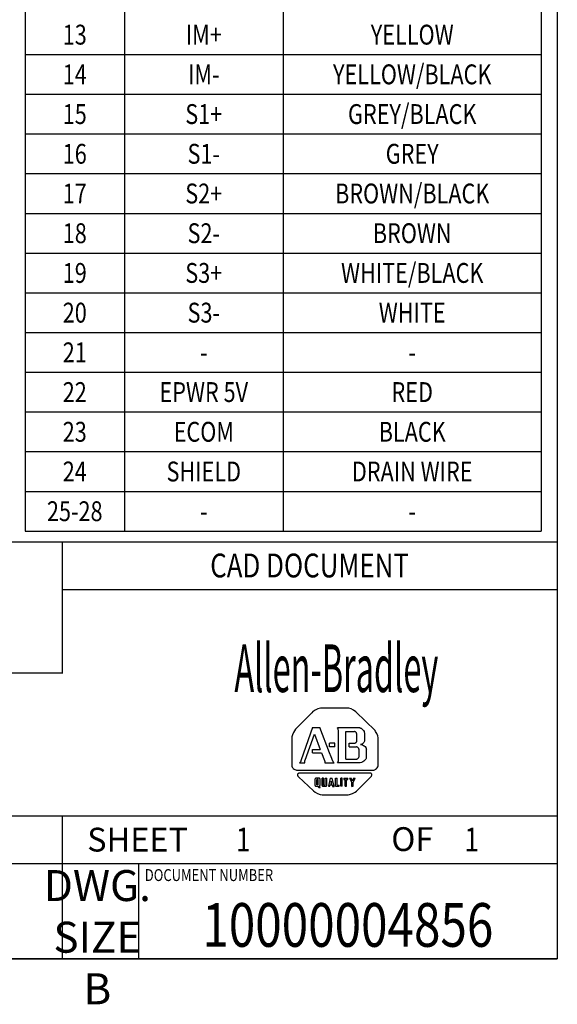
# Model space of a CAD drawing. Units: inches. Extents: x 1.2 to 15.8, y 0.3 to 10.5.
# Drawn here: x 13 to 15.8, y 0.3 to 5.2 of the extents above; entities that cross this region are included whole.
import ezdxf
from ezdxf.enums import TextEntityAlignment as Align

# ---------------------------------------------------------------- set-up
doc = ezdxf.new("R2010")
doc.units = ezdxf.units.IN
doc.header["$LTSCALE"] = 0.935
doc.header["$MEASUREMENT"] = 0
doc.layers.get('0').update_dxf_attribs({"linetype": 'CONTINUOUS'})
doc.layers.add('8_ALL_NOTES_BALLOONS_SYMBOLS_GT', color=7, linetype='CONTINUOUS')
doc.styles.get("Standard").update_dxf_attribs({"font": 'txt', "width": 0.8})
doc.styles.add('TEXTSTYLE_1', font='txt')
doc.styles.add('TEXTSTYLE_3', font='txt')

msp = doc.modelspace()

# ---------------------------------------------------------------- linework, layer by layer
at = {"color": 2, "linetype": 'Continuous'}
for p, q in [((13.0691, 6.9534), (13.0691, 2.6534)), ((15.6691, 6.9534), (15.6691, 2.6534)), ((13.5691, 6.4534), (13.5691, 2.6534)), ((14.3691, 6.4534), (14.3691, 2.6534)), ((13.0691, 5.0534), (15.6691, 5.0534)), ((13.0691, 4.8534), (15.6691, 4.8534)), ((13.0691, 4.6534), (15.6691, 4.6534)), ((13.0691, 4.4534), (15.6691, 4.4534)), ((13.0691, 4.2534), (15.6691, 4.2534)), ((13.0691, 4.0534), (15.6691, 4.0534)), ((13.0691, 3.8534), (15.6691, 3.8534)), ((13.0691, 3.6534), (15.6691, 3.6534)), ((13.0691, 3.4534), (15.6691, 3.4534)), ((13.0691, 3.2534), (15.6691, 3.2534)), ((13.0691, 3.0534), (15.6691, 3.0534)), ((13.0691, 2.8534), (15.6691, 2.8534)), ((13.0691, 2.6534), (15.6691, 2.6534)), ((7.2061, 2.6), (15.7501, 2.6)), ((13.2555, 2.6), (13.2555, 1.94)), ((15.7501, 2.6), (15.7501, 0.5)), ((13.2555, 2.36), (15.7501, 2.36)), ((10.0875, 1.94), (13.2555, 1.94)), ((14.5129, 1.7388), (14.4312, 1.6552)), ((14.5188, 1.744), (14.5129, 1.7388)), ((14.5248, 1.7485), (14.5188, 1.744)), ((14.531, 1.7523), (14.5248, 1.7485)), ((14.5372, 1.7555), (14.531, 1.7523)), ((14.5436, 1.758), (14.5372, 1.7555)), ((14.5502, 1.7599), (14.5436, 1.758)), ((14.5569, 1.7612), (14.5502, 1.7599)), ((14.5638, 1.7619), (14.5569, 1.7612)), ((14.5677, 1.7619), (14.5638, 1.7619)), ((14.6093, 1.7619), (14.5677, 1.7619)), ((14.6292, 1.7619), (14.6093, 1.7619)), ((14.649, 1.7619), (14.6292, 1.7619)), ((14.6689, 1.7619), (14.649, 1.7619)), ((14.689, 1.7619), (14.6689, 1.7619)), ((14.6999, 1.7608), (14.689, 1.7619)), ((14.7112, 1.7577), (14.6999, 1.7608)), ((14.723, 1.7522), (14.7112, 1.7577)), ((14.7358, 1.7436), (14.723, 1.7522)), ((14.8318, 1.6485), (14.7358, 1.7436)), ((14.4203, 1.6389), (14.4153, 1.6277)), ((14.4312, 1.6552), (14.4203, 1.6389)), ((14.5172, 1.6634), (14.46, 1.5015)), ((14.5172, 1.6634), (14.5537, 1.6634)), ((14.6027, 1.5369), (14.5537, 1.6634)), ((14.755, 1.6624), (14.6421, 1.6624)), ((14.6427, 1.6616), (14.6421, 1.6624)), ((14.6443, 1.6589), (14.6427, 1.6616)), ((14.6453, 1.6569), (14.6443, 1.6589)), ((14.6461, 1.6546), (14.6453, 1.6569)), ((14.6468, 1.6521), (14.6461, 1.6546)), ((14.6473, 1.6496), (14.6468, 1.6521)), ((14.6477, 1.6469), (14.6473, 1.6496)), ((14.6479, 1.6442), (14.6477, 1.6469)), ((14.6479, 1.5348), (14.6479, 1.6442)), ((14.6844, 1.6437), (14.7262, 1.6437)), ((14.6844, 1.5044), (14.6844, 1.6437)), ((14.729, 1.6433), (14.7262, 1.6437)), ((14.7315, 1.6426), (14.729, 1.6433)), ((14.7338, 1.6416), (14.7315, 1.6426)), ((14.7348, 1.641), (14.7338, 1.6416)), ((14.7357, 1.6403), (14.7348, 1.641)), ((14.7365, 1.6395), (14.7357, 1.6403)), ((14.7372, 1.6387), (14.7365, 1.6395)), ((14.7379, 1.6378), (14.7372, 1.6387)), ((14.7384, 1.6368), (14.7379, 1.6378)), ((14.7389, 1.6357), (14.7384, 1.6368)), ((14.755, 1.6624), (14.7572, 1.6619)), ((14.7572, 1.6619), (14.7594, 1.6613)), ((14.7594, 1.6613), (14.7616, 1.6604)), ((14.7616, 1.6604), (14.7637, 1.6593)), ((14.7637, 1.6593), (14.7676, 1.6566)), ((14.7676, 1.6566), (14.7711, 1.6532)), ((14.7711, 1.6532), (14.774, 1.6492)), ((14.774, 1.6492), (14.7763, 1.6449)), ((14.7763, 1.6449), (14.7779, 1.6403)), ((14.7779, 1.6403), (14.7783, 1.6379)), ((14.7783, 1.6379), (14.7785, 1.6355)), ((14.8347, 1.6449), (14.8318, 1.6485)), ((14.8411, 1.6343), (14.8347, 1.6449)), ((14.4127, 1.6177), (14.412, 1.5964)), ((14.412, 1.5964), (14.412, 1.4746)), ((14.4153, 1.6277), (14.4127, 1.6177)), ((14.4793, 1.5001), (14.5263, 1.6307)), ((14.5263, 1.6307), (14.5561, 1.5539)), ((14.7328, 1.5862), (14.7346, 1.5872)), ((14.7346, 1.5872), (14.7362, 1.5885)), ((14.7362, 1.5885), (14.7369, 1.5892)), ((14.7369, 1.5892), (14.7375, 1.59)), ((14.7375, 1.59), (14.7381, 1.5908)), ((14.7381, 1.5908), (14.7386, 1.5917)), ((14.7386, 1.5917), (14.739, 1.5926)), ((14.7392, 1.6346), (14.7389, 1.6357)), ((14.739, 1.5926), (14.7393, 1.5936)), ((14.7395, 1.6334), (14.7392, 1.6346)), ((14.7393, 1.5936), (14.7395, 1.5946)), ((14.7396, 1.6322), (14.7395, 1.6334)), ((14.7395, 1.5946), (14.7396, 1.5957)), ((14.7396, 1.5957), (14.7396, 1.6322)), ((14.7752, 1.5887), (14.7728, 1.5857)), ((14.7771, 1.5921), (14.7752, 1.5887)), ((14.778, 1.5947), (14.7771, 1.5921)), ((14.7784, 1.597), (14.778, 1.5947)), ((14.7785, 1.5999), (14.7784, 1.597)), ((14.7785, 1.6355), (14.7785, 1.6211)), ((14.7785, 1.6211), (14.7785, 1.6138)), ((14.7785, 1.6138), (14.7785, 1.5999)), ((14.8457, 1.6228), (14.8411, 1.6343)), ((14.8479, 1.6123), (14.8457, 1.6228)), ((14.8482, 1.599), (14.8479, 1.6123)), ((14.8482, 1.5791), (14.8482, 1.599)), ((14.5172, 1.5539), (14.5561, 1.5539)), ((14.5172, 1.5361), (14.5172, 1.5539)), ((14.6291, 1.5846), (14.6032, 1.5846)), ((14.6032, 1.5668), (14.6032, 1.5846)), ((14.6291, 1.5668), (14.6032, 1.5668)), ((14.6291, 1.5668), (14.6291, 1.5846)), ((14.7012, 1.5851), (14.7286, 1.5851)), ((14.7012, 1.5673), (14.7012, 1.5851)), ((14.7012, 1.5673), (14.7372, 1.5673)), ((14.7286, 1.5851), (14.7308, 1.5855)), ((14.7308, 1.5855), (14.7328, 1.5862)), ((14.7392, 1.5669), (14.7372, 1.5673)), ((14.7421, 1.5658), (14.7392, 1.5669)), ((14.7443, 1.5644), (14.7421, 1.5658)), ((14.7469, 1.5622), (14.7443, 1.5644)), ((14.7487, 1.5601), (14.7469, 1.5622)), ((14.7501, 1.5577), (14.7487, 1.5601)), ((14.7509, 1.5555), (14.7501, 1.5577)), ((14.7511, 1.5541), (14.7509, 1.5555)), ((14.7511, 1.5486), (14.7511, 1.5541)), ((14.7511, 1.5306), (14.7511, 1.5486)), ((14.7618, 1.5791), (14.7588, 1.5784)), ((14.7588, 1.5784), (14.7614, 1.5782)), ((14.7614, 1.5782), (14.7639, 1.5779)), ((14.7661, 1.5808), (14.7618, 1.5791)), ((14.7639, 1.5779), (14.7689, 1.5765)), ((14.7692, 1.5827), (14.7661, 1.5808)), ((14.7689, 1.5765), (14.7736, 1.5742)), ((14.7728, 1.5857), (14.7692, 1.5827)), ((14.7736, 1.5742), (14.7779, 1.5714)), ((14.7779, 1.5714), (14.7817, 1.568)), ((14.7817, 1.568), (14.7848, 1.5642)), ((14.7848, 1.5642), (14.786, 1.5621)), ((14.786, 1.5621), (14.787, 1.56)), ((14.787, 1.56), (14.7877, 1.5579)), ((14.7877, 1.5579), (14.7881, 1.5558)), ((14.7881, 1.5135), (14.7881, 1.5558)), ((14.8482, 1.5592), (14.8482, 1.5791)), ((14.8482, 1.5393), (14.8482, 1.5592)), ((14.8482, 1.5194), (14.8482, 1.5393)), ((14.4523, 1.4876), (14.4509, 1.4866)), ((14.4539, 1.4889), (14.4523, 1.4876)), ((14.4553, 1.4904), (14.4539, 1.4889)), ((14.4564, 1.492), (14.4553, 1.4904)), ((14.4574, 1.4938), (14.4564, 1.492)), ((14.4582, 1.4957), (14.4574, 1.4938)), ((14.4588, 1.4976), (14.4582, 1.4957)), ((14.4594, 1.4996), (14.4588, 1.4976)), ((14.46, 1.5015), (14.4594, 1.4996)), ((14.4785, 1.4944), (14.4786, 1.496)), ((14.4785, 1.4928), (14.4785, 1.4944)), ((14.4785, 1.4913), (14.4785, 1.4928)), ((14.4785, 1.4897), (14.4785, 1.4913)), ((14.4786, 1.4882), (14.4785, 1.4897)), ((14.4786, 1.496), (14.4788, 1.4976)), ((14.4788, 1.4866), (14.4786, 1.4882)), ((14.4788, 1.4976), (14.4791, 1.4991)), ((14.4791, 1.4991), (14.4793, 1.5001)), ((14.5172, 1.5361), (14.5623, 1.5361)), ((14.5623, 1.5361), (14.5768, 1.4986)), ((14.5768, 1.4986), (14.5772, 1.4972)), ((14.5772, 1.4972), (14.5777, 1.4959)), ((14.5777, 1.4959), (14.5781, 1.4945)), ((14.5781, 1.4945), (14.5784, 1.4931)), ((14.5784, 1.4931), (14.5787, 1.4917)), ((14.5786, 1.4888), (14.5784, 1.4873)), ((14.5787, 1.4903), (14.5786, 1.4888)), ((14.5787, 1.4917), (14.5787, 1.4903)), ((14.6109, 1.5159), (14.6027, 1.5369)), ((14.619, 1.4948), (14.6109, 1.5159)), ((14.6201, 1.4928), (14.619, 1.4948)), ((14.6211, 1.4912), (14.6201, 1.4928)), ((14.6219, 1.4899), (14.6211, 1.4912)), ((14.623, 1.4884), (14.6219, 1.4899)), ((14.624, 1.4874), (14.623, 1.4884)), ((14.6435, 1.4866), (14.6461, 1.4918)), ((14.6461, 1.4918), (14.6475, 1.4963)), ((14.6475, 1.4963), (14.6478, 1.498)), ((14.6478, 1.498), (14.6478, 1.4986)), ((14.6478, 1.4986), (14.6478, 1.4986)), ((14.6478, 1.4986), (14.6479, 1.4986)), ((14.6479, 1.5166), (14.6479, 1.5348)), ((14.6479, 1.4985), (14.6479, 1.5166)), ((14.6479, 1.4986), (14.6479, 1.4986)), ((14.6479, 1.4986), (14.6479, 1.4985)), ((14.6479, 1.4985), (14.6479, 1.4985)), ((14.6479, 1.4985), (14.6479, 1.4985)), ((14.6844, 1.5044), (14.7377, 1.5044)), ((14.7377, 1.5044), (14.7397, 1.5048)), ((14.7397, 1.5048), (14.7417, 1.5057)), ((14.7417, 1.5057), (14.7437, 1.5068)), ((14.7437, 1.5068), (14.7455, 1.5082)), ((14.7455, 1.5082), (14.7472, 1.5097)), ((14.7472, 1.5097), (14.7486, 1.5114)), ((14.7486, 1.5114), (14.7498, 1.5134)), ((14.7498, 1.5134), (14.7506, 1.5155)), ((14.7506, 1.5155), (14.7511, 1.5174)), ((14.7511, 1.5245), (14.7511, 1.5306)), ((14.7511, 1.5183), (14.7511, 1.5245)), ((14.7511, 1.5174), (14.7511, 1.5183)), ((14.764, 1.4885), (14.7575, 1.487)), ((14.7701, 1.491), (14.764, 1.4885)), ((14.7759, 1.4947), (14.7701, 1.491)), ((14.7811, 1.4993), (14.7759, 1.4947)), ((14.7849, 1.5042), (14.7811, 1.4993)), ((14.7871, 1.5086), (14.7849, 1.5042)), ((14.7878, 1.5111), (14.7871, 1.5086)), ((14.7881, 1.5135), (14.7878, 1.5111)), ((14.8482, 1.4765), (14.8482, 1.5194)), ((14.412, 1.4746), (14.4131, 1.4696)), ((14.4131, 1.4696), (14.4149, 1.4651)), ((14.4149, 1.4651), (14.4172, 1.461)), ((14.4172, 1.461), (14.4202, 1.4575)), ((14.4202, 1.4575), (14.4236, 1.4546)), ((14.4236, 1.4546), (14.4276, 1.4523)), ((14.4276, 1.4523), (14.4321, 1.4507)), ((14.4321, 1.4507), (14.437, 1.4496)), ((14.437, 1.4496), (14.6787, 1.4496)), ((14.4509, 1.4866), (14.4788, 1.4866)), ((14.5784, 1.4873), (14.5782, 1.4866)), ((14.5782, 1.4866), (14.6253, 1.4866)), ((14.6246, 1.4869), (14.624, 1.4874)), ((14.6253, 1.4866), (14.6246, 1.4869)), ((14.7067, 1.4866), (14.6435, 1.4866)), ((14.6787, 1.4496), (14.7268, 1.4496)), ((14.7237, 1.4866), (14.7067, 1.4866)), ((14.7406, 1.4866), (14.7237, 1.4866)), ((14.7268, 1.4496), (14.7749, 1.4496)), ((14.7575, 1.487), (14.7406, 1.4866)), ((14.7749, 1.4496), (14.8223, 1.4496)), ((14.8223, 1.4496), (14.8253, 1.4501)), ((14.8253, 1.4501), (14.8301, 1.4516)), ((14.8301, 1.4516), (14.8348, 1.4541)), ((14.8348, 1.4541), (14.8389, 1.4575)), ((14.8389, 1.4575), (14.8424, 1.4615)), ((14.8424, 1.4615), (14.8451, 1.4659)), ((14.8451, 1.4659), (14.8471, 1.4709)), ((14.8471, 1.4709), (14.8482, 1.4765)), ((14.4415, 1.4275), (14.4413, 1.4258)), ((14.4413, 1.4258), (14.4414, 1.4241)), ((14.4414, 1.4241), (14.4417, 1.4225)), ((14.442, 1.4292), (14.4415, 1.4275)), ((14.4417, 1.4225), (14.4426, 1.4204)), ((14.4429, 1.4306), (14.442, 1.4292)), ((14.4426, 1.4204), (14.4436, 1.4188)), ((14.4441, 1.432), (14.4429, 1.4306)), ((14.4436, 1.4188), (14.4451, 1.4172)), ((14.4456, 1.433), (14.4441, 1.432)), ((14.4451, 1.4172), (14.4466, 1.416)), ((14.4475, 1.4338), (14.4456, 1.433)), ((14.4466, 1.416), (14.5215, 1.3459)), ((14.4499, 1.4342), (14.4475, 1.4338)), ((14.4523, 1.4343), (14.4499, 1.4342)), ((14.6795, 1.4343), (14.4523, 1.4343)), ((14.5291, 1.4039), (14.529, 1.4031)), ((14.529, 1.4031), (14.529, 1.399)), ((14.529, 1.399), (14.529, 1.3949)), ((14.529, 1.3949), (14.529, 1.3909)), ((14.529, 1.3909), (14.529, 1.3868)), ((14.5295, 1.4051), (14.5291, 1.4039)), ((14.5301, 1.4061), (14.5295, 1.4051)), ((14.531, 1.4073), (14.5301, 1.4061)), ((14.532, 1.4081), (14.531, 1.4073)), ((14.533, 1.4087), (14.532, 1.4081)), ((14.5332, 1.4088), (14.533, 1.4087)), ((14.5344, 1.4092), (14.5332, 1.4088)), ((14.5353, 1.4093), (14.5344, 1.4092)), ((14.5373, 1.4093), (14.5353, 1.4093)), ((14.54, 1.4093), (14.5373, 1.4093)), ((14.5452, 1.4018), (14.5383, 1.4018)), ((14.5383, 1.3749), (14.5383, 1.4018)), ((14.5427, 1.4093), (14.54, 1.4093)), ((14.5452, 1.4093), (14.5427, 1.4093)), ((14.5476, 1.4093), (14.5452, 1.4093)), ((14.5452, 1.3749), (14.5452, 1.4018)), ((14.55, 1.4092), (14.5476, 1.4093)), ((14.5505, 1.4091), (14.55, 1.4092)), ((14.5515, 1.4088), (14.5505, 1.4091)), ((14.5523, 1.4083), (14.5515, 1.4088)), ((14.553, 1.4076), (14.5523, 1.4083)), ((14.5533, 1.4074), (14.553, 1.4076)), ((14.5539, 1.4064), (14.5533, 1.4074)), ((14.5545, 1.4053), (14.5539, 1.4064)), ((14.5548, 1.4042), (14.5545, 1.4053)), ((14.5549, 1.4034), (14.5548, 1.4042)), ((14.5548, 1.4028), (14.5549, 1.4034)), ((14.5548, 1.3742), (14.5548, 1.4028)), ((14.572, 1.4093), (14.5651, 1.4092)), ((14.5651, 1.3723), (14.5651, 1.4092)), ((14.572, 1.3745), (14.572, 1.4093)), ((14.5814, 1.4092), (14.5887, 1.4092)), ((14.5814, 1.3745), (14.5814, 1.4092)), ((14.5887, 1.4067), (14.5887, 1.4092)), ((14.5887, 1.3893), (14.5887, 1.4067)), ((14.5887, 1.3837), (14.5887, 1.3893)), ((14.6064, 1.4092), (14.5969, 1.368)), ((14.6064, 1.4092), (14.616, 1.4092)), ((14.611, 1.3933), (14.6088, 1.3815)), ((14.6135, 1.3815), (14.611, 1.3933)), ((14.6258, 1.3678), (14.616, 1.4092)), ((14.6331, 1.4092), (14.6405, 1.4092)), ((14.6331, 1.368), (14.6331, 1.4092)), ((14.6405, 1.3746), (14.6405, 1.4092)), ((14.6663, 1.4092), (14.6591, 1.4092)), ((14.6591, 1.368), (14.6591, 1.4092)), ((14.6663, 1.368), (14.6663, 1.4092)), ((14.6752, 1.4093), (14.6942, 1.4093)), ((14.6752, 1.4093), (14.6753, 1.4031)), ((14.6753, 1.4031), (14.6812, 1.4031)), ((14.7224, 1.4343), (14.6795, 1.4343)), ((14.6812, 1.368), (14.6812, 1.4031)), ((14.6883, 1.4031), (14.6942, 1.4031)), ((14.6883, 1.368), (14.6883, 1.4031)), ((14.6942, 1.4031), (14.6942, 1.4093)), ((14.7033, 1.4092), (14.7114, 1.4092)), ((14.7033, 1.4092), (14.7145, 1.3875)), ((14.7181, 1.3945), (14.7114, 1.4092)), ((14.7241, 1.4092), (14.7181, 1.3945)), ((14.7214, 1.3875), (14.7322, 1.4092)), ((14.7654, 1.4343), (14.7224, 1.4343)), ((14.7241, 1.4092), (14.7322, 1.4092)), ((14.7642, 1.3685), (14.8126, 1.417)), ((14.8078, 1.4342), (14.7654, 1.4343)), ((14.8094, 1.434), (14.8078, 1.4342)), ((14.8107, 1.4336), (14.8094, 1.434)), ((14.812, 1.4328), (14.8107, 1.4336)), ((14.8133, 1.4318), (14.812, 1.4328)), ((14.8126, 1.417), (14.8139, 1.4191)), ((14.8142, 1.4306), (14.8133, 1.4318)), ((14.8139, 1.4191), (14.8148, 1.4215)), ((14.8149, 1.4292), (14.8142, 1.4306)), ((14.8148, 1.4215), (14.8154, 1.4239)), ((14.8152, 1.428), (14.8149, 1.4292)), ((14.8154, 1.4262), (14.8152, 1.428)), ((14.8154, 1.4239), (14.8154, 1.4262)), ((14.5215, 1.3459), (14.5298, 1.3387)), ((14.529, 1.3868), (14.529, 1.3827)), ((14.529, 1.3827), (14.529, 1.3781)), ((14.529, 1.3781), (14.529, 1.3748)), ((14.529, 1.3748), (14.5292, 1.3731)), ((14.5292, 1.3731), (14.5296, 1.372)), ((14.5296, 1.372), (14.5301, 1.3709)), ((14.5301, 1.3709), (14.5307, 1.3699)), ((14.5307, 1.3699), (14.5315, 1.369)), ((14.5315, 1.369), (14.5323, 1.3685)), ((14.5323, 1.3685), (14.5332, 1.3681)), ((14.5332, 1.3681), (14.5337, 1.368)), ((14.5337, 1.368), (14.5357, 1.368)), ((14.5357, 1.368), (14.5398, 1.368)), ((14.5452, 1.3749), (14.5383, 1.3749)), ((14.5398, 1.368), (14.5441, 1.368)), ((14.5441, 1.368), (14.5447, 1.3669)), ((14.5447, 1.3669), (14.5454, 1.3659)), ((14.5454, 1.3659), (14.5461, 1.365)), ((14.5461, 1.365), (14.5467, 1.3642)), ((14.5467, 1.3642), (14.5475, 1.3636)), ((14.5475, 1.3636), (14.5482, 1.363)), ((14.5482, 1.363), (14.5491, 1.3625)), ((14.5491, 1.3625), (14.5499, 1.3621)), ((14.5499, 1.3621), (14.5546, 1.3621)), ((14.5507, 1.368), (14.5511, 1.368)), ((14.551, 1.3672), (14.5507, 1.368)), ((14.5514, 1.3665), (14.551, 1.3672)), ((14.5511, 1.368), (14.5515, 1.3681)), ((14.5518, 1.3659), (14.5514, 1.3665)), ((14.5515, 1.3681), (14.5519, 1.3683)), ((14.5523, 1.3654), (14.5518, 1.3659)), ((14.5519, 1.3683), (14.5523, 1.3685)), ((14.5523, 1.3685), (14.5527, 1.3688)), ((14.5528, 1.3649), (14.5523, 1.3654)), ((14.5527, 1.3688), (14.553, 1.3691)), ((14.5533, 1.3646), (14.5528, 1.3649)), ((14.553, 1.3691), (14.5533, 1.3695)), ((14.5533, 1.3695), (14.5539, 1.3704)), ((14.5539, 1.3643), (14.5533, 1.3646)), ((14.5539, 1.3704), (14.5544, 1.3714)), ((14.5546, 1.3641), (14.5539, 1.3643)), ((14.5544, 1.3714), (14.5547, 1.3725)), ((14.5546, 1.3621), (14.5546, 1.3641)), ((14.5547, 1.3725), (14.5548, 1.3736)), ((14.5548, 1.3736), (14.5548, 1.3742)), ((14.5651, 1.3723), (14.5653, 1.3713)), ((14.5653, 1.3713), (14.5656, 1.3706)), ((14.5656, 1.3706), (14.5661, 1.3698)), ((14.5661, 1.3698), (14.5665, 1.3692)), ((14.5665, 1.3692), (14.5672, 1.3687)), ((14.5672, 1.3687), (14.5678, 1.3683)), ((14.5678, 1.3683), (14.5685, 1.3681)), ((14.5685, 1.3681), (14.569, 1.368)), ((14.569, 1.368), (14.5745, 1.368)), ((14.572, 1.3745), (14.5814, 1.3745)), ((14.5745, 1.368), (14.5799, 1.368)), ((14.5799, 1.368), (14.5844, 1.368)), ((14.5844, 1.368), (14.5849, 1.3681)), ((14.5849, 1.3681), (14.5857, 1.3684)), ((14.5857, 1.3684), (14.5859, 1.3684)), ((14.5859, 1.3684), (14.5866, 1.3689)), ((14.5866, 1.3689), (14.5873, 1.3696)), ((14.5873, 1.3696), (14.588, 1.3706)), ((14.588, 1.3706), (14.5884, 1.3715)), ((14.5884, 1.3715), (14.5886, 1.3726)), ((14.5886, 1.3726), (14.5887, 1.3781)), ((14.5887, 1.3781), (14.5887, 1.3837)), ((14.5969, 1.368), (14.6042, 1.368)), ((14.6042, 1.368), (14.6063, 1.376)), ((14.6063, 1.376), (14.6157, 1.376)), ((14.6088, 1.3815), (14.6135, 1.3815)), ((14.6157, 1.376), (14.6178, 1.3678)), ((14.6178, 1.3678), (14.6258, 1.3678)), ((14.6331, 1.368), (14.6513, 1.368)), ((14.6405, 1.3746), (14.6513, 1.3746)), ((14.6513, 1.368), (14.6513, 1.3746)), ((14.6663, 1.368), (14.6591, 1.368)), ((14.6812, 1.368), (14.6883, 1.368)), ((14.7145, 1.3678), (14.7145, 1.3875)), ((14.7145, 1.3678), (14.7214, 1.368)), ((14.7214, 1.368), (14.7214, 1.3875)), ((14.7316, 1.3382), (14.7392, 1.3436)), ((14.7392, 1.3436), (14.7642, 1.3685)), ((14.5298, 1.3387), (14.5422, 1.3317)), ((14.5422, 1.3317), (14.5552, 1.3272)), ((14.5552, 1.3272), (14.5647, 1.3257)), ((14.5647, 1.3257), (14.5998, 1.3257)), ((14.5998, 1.3257), (14.635, 1.3257)), ((14.635, 1.3257), (14.6701, 1.3257)), ((14.6701, 1.3257), (14.6957, 1.3259)), ((14.6957, 1.3259), (14.704, 1.3273)), ((14.704, 1.3273), (14.7183, 1.3318)), ((14.7183, 1.3318), (14.7316, 1.3382)), ((10.0875, 1.22), (15.7501, 1.22)), ((13.2555, 1.22), (13.2555, 0.5)), ((10.0875, 0.98), (15.7501, 0.98)), ((13.6395, 0.98), (13.6395, 0.5)), ((7.2061, 0.5), (15.7501, 0.5))]:
    msp.add_line(p, q, dxfattribs=at)
at = {"color": 7, "linetype": 'Continuous'}
for p, q in [((13.2542, 2.3599), (15.7501, 2.3599)), ((10.0948, 1.94), (13.2588, 1.94)), ((10.0865, 1.2201), (15.7501, 1.2201)), ((13.2541, 0.9799), (15.7501, 0.9799))]:
    msp.add_line(p, q, dxfattribs=at)
at = {"layer": '8_ALL_NOTES_BALLOONS_SYMBOLS_GT', "color": 7, "linetype": 'Continuous'}
for p, q in [((15.75, 10.5), (15.75, 0.5)), ((15.75, 0.5), (1.25, 0.5))]:
    msp.add_line(p, q, dxfattribs=at)

# ---------------------------------------------------------------- texts
at = {"color": 2, "linetype": 'Continuous', "width": 0.8}
for s, height, p in [('13', 0.1, (13.3191, 5.1034)), ('IM+', 0.1, (13.9691, 5.1034)), ('YELLOW', 0.1, (15.0191, 5.1034)), ('YELLOW/BLACK', 0.1, (15.0191, 4.9034)), ('14', 0.1, (13.3191, 4.9034)), ('IM-', 0.1, (13.9691, 4.9034)), ('GREY/BLACK', 0.1, (15.0191, 4.7034)), ('15', 0.1, (13.3191, 4.7034)), ('S1+', 0.1, (13.9691, 4.7034)), ('16', 0.1, (13.3191, 4.5034)), ('S1-', 0.1, (13.9691, 4.5034)), ('GREY', 0.1, (15.0191, 4.5034)), ('17', 0.1, (13.3191, 4.3034)), ('S2+', 0.1, (13.9691, 4.3034)), ('BROWN/BLACK', 0.1, (15.0191, 4.3034)), ('18', 0.1, (13.3191, 4.1034)), ('S2-', 0.1, (13.9691, 4.1034)), ('BROWN', 0.1, (15.0191, 4.1034)), ('19', 0.1, (13.3191, 3.9034)), ('S3+', 0.1, (13.9691, 3.9034)), ('WHITE/BLACK', 0.1, (15.0191, 3.9034)), ('20', 0.1, (13.3191, 3.7034)), ('S3-', 0.1, (13.9691, 3.7034)), ('WHITE', 0.1, (15.0191, 3.7034)), ('21', 0.1, (13.3191, 3.5034)), ('-', 0.1, (13.9691, 3.5034)), ('-', 0.1, (15.0191, 3.5034)), ('22', 0.1, (13.3191, 3.3034)), ('EPWR 5V', 0.1, (13.9691, 3.3034)), ('RED', 0.1, (15.0191, 3.3034)), ('23', 0.1, (13.3191, 3.1034)), ('ECOM', 0.1, (13.9691, 3.1034)), ('BLACK', 0.1, (15.0191, 3.1034)), ('24', 0.1, (13.3191, 2.9034)), ('SHIELD', 0.1, (13.9691, 2.9034)), ('DRAIN WIRE', 0.1, (15.0191, 2.9034)), ('25-28', 0.1, (13.3191, 2.7034)), ('-', 0.1, (13.9691, 2.7034)), ('-', 0.1, (15.0191, 2.7034)), ('1', 0.12, (14.1675, 1.04)), ('1', 0.12, (15.3188, 1.04)), ('10000004856', 0.22, (14.6948, 0.56))]:
    msp.add_text(s, height=height, dxfattribs=at).set_placement(p, align=Align.CENTER)
at = {"color": 2, "linetype": 'Continuous', "style": 'TEXTSTYLE_3', "width": 0.797222}
msp.add_text('CAD DOCUMENT', height=0.12, dxfattribs=at).set_placement((14.502, 2.42), align=Align.CENTER)
at = {"color": 7, "linetype": 'Continuous', "oblique": 7, "width": 0.5}
msp.add_text('Allen-Bradley', height=0.24, dxfattribs=at).set_placement((14.637, 1.8426), align=Align.CENTER)
at = {"color": 2, "linetype": 'Continuous'}
for s, p in [('SHEET', (13.6356, 1.0396)), ('OF', (15.0197, 1.042))]:
    msp.add_text(s, height=0.12, dxfattribs=at).set_placement(p, align=Align.CENTER)
at = {"color": 2, "linetype": 'Continuous', "width": 0.8}
msp.add_text('DOCUMENT NUMBER', height=0.06, dxfattribs=at).set_placement((13.6719, 0.891))
at = {"color": 2, "linetype": 'Continuous', "insert": (13.4331, 0.9462), "char_height": 0.156, "width": 0.3, "attachment_point": 2, "style": 'TEXTSTYLE_1'}
msp.add_mtext('DWG.\\PSIZE\\PB', dxfattribs=at)

doc.saveas('drawing.dxf')
